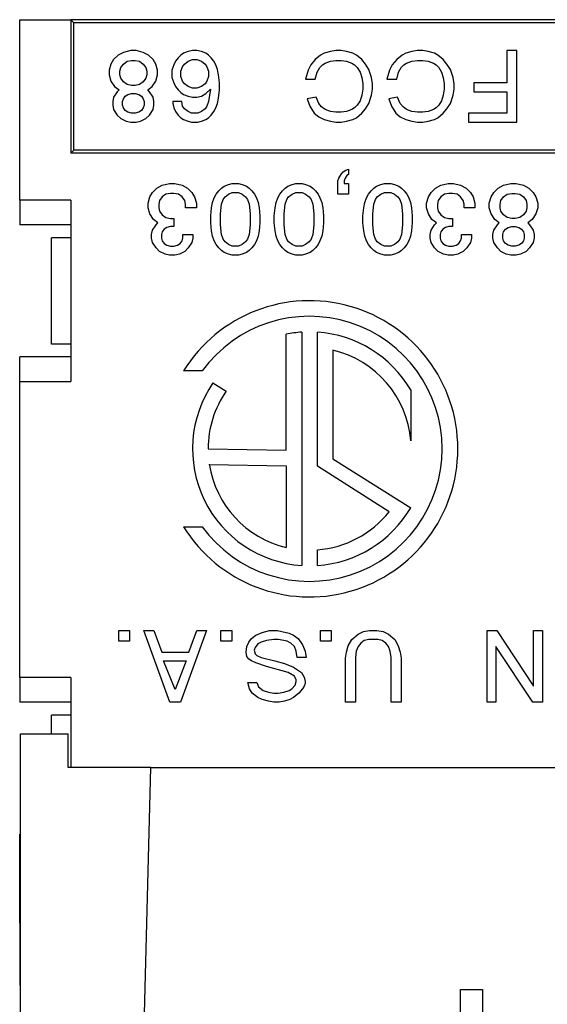
# Model space of a CAD drawing. Units: inches. Extents: x -27.7 to 26.7, y -5 to 9.8.
# Drawn here: x -20 to -19.7, y 5.4 to 6 of the extents above; entities that cross this region are included whole.
import ezdxf

# ---------------------------------------------------------------- set-up
doc = ezdxf.new("R2010")
doc.units = ezdxf.units.IN
doc.header["$MEASUREMENT"] = 0

# ---------------------------------------------------------------- blocks, each defined once
blk = doc.blocks.new('57473_carrier__19', base_point=(-19.87108, 5.98186))
at = {"color": 7, "linetype": 'Continuous'}
for p, q in [((-19.86458, 5.98186), (-19.87108, 5.98186)), ((-19.52458, 5.98186), (-19.86458, 5.98186)), ((-19.51808, 5.98186), (-19.52458, 5.98186))]:
    blk.add_line(p, q, dxfattribs=at)
blk = doc.blocks.new('59070_5ebody__20', base_point=(-20.01208, 4.80286))
at = {"color": 7, "linetype": 'Continuous'}
for p, q in [((-20.01208, 5.53286), (-19.98208, 5.53286)), ((-20.01208, 5.30286), (-20.01208, 5.53286)), ((-19.98208, 5.51186), (-19.98208, 5.53286)), ((-19.93023, 5.51186), (-19.98208, 5.51186)), ((-19.9357, 5.30286), (-19.93023, 5.51186)), ((-19.93023, 5.51186), (-19.45894, 5.51186)), ((-19.73583, 5.37212), (-19.72208, 5.37212)), ((-19.73583, 5.33215), (-19.73583, 5.37212)), ((-19.72208, 5.37212), (-19.72208, 5.30286))]:
    blk.add_line(p, q, dxfattribs=at)
blk = doc.blocks.new('57355_support__21', base_point=(-20.01258, 5.3747))
at = {"color": 7, "linetype": 'Continuous'}
for p, q in [((-20.01258, 5.86832), (-20.01258, 5.98186)), ((-20.01258, 5.98186), (-19.98058, 5.98186)), ((-19.87108, 5.98186), (-19.98058, 5.98186)), ((-19.98058, 5.98186), (-19.98058, 5.89802)), ((-19.98058, 5.98186), (-19.97866, 5.97994)), ((-19.4105, 5.97994), (-19.97866, 5.97994)), ((-19.97866, 5.89994), (-19.97866, 5.97994)), ((-19.86458, 5.98186), (-19.87108, 5.98186)), ((-19.52458, 5.98186), (-19.86458, 5.98186)), ((-19.9474, 5.96132), (-19.95078, 5.95963)), ((-19.9429, 5.96244), (-19.9474, 5.96132)), ((-19.93953, 5.96244), (-19.9429, 5.96244)), ((-19.93503, 5.96132), (-19.93953, 5.96244)), ((-19.93165, 5.95963), (-19.93503, 5.96132)), ((-19.90971, 5.96076), (-19.9114, 5.95963)), ((-19.9069, 5.96188), (-19.90971, 5.96076)), ((-19.90409, 5.96244), (-19.9069, 5.96188)), ((-19.90128, 5.96244), (-19.90409, 5.96244)), ((-19.89846, 5.96188), (-19.90128, 5.96244)), ((-19.89565, 5.96076), (-19.89846, 5.96188)), ((-19.89396, 5.95963), (-19.89565, 5.96076)), ((-19.8214, 5.96076), (-19.82365, 5.95963)), ((-19.81746, 5.96188), (-19.8214, 5.96076)), ((-19.81409, 5.96244), (-19.81746, 5.96188)), ((-19.81071, 5.96244), (-19.81409, 5.96244)), ((-19.80734, 5.96188), (-19.81071, 5.96244)), ((-19.8034, 5.96076), (-19.80734, 5.96188)), ((-19.80115, 5.95963), (-19.8034, 5.96076)), ((-19.77021, 5.96076), (-19.77246, 5.95963)), ((-19.76628, 5.96188), (-19.77021, 5.96076)), ((-19.7629, 5.96244), (-19.76628, 5.96188)), ((-19.75953, 5.96244), (-19.7629, 5.96244)), ((-19.75615, 5.96188), (-19.75953, 5.96244)), ((-19.75221, 5.96076), (-19.75615, 5.96188)), ((-19.74996, 5.95963), (-19.75221, 5.96076)), ((-19.70046, 5.96244), (-19.70665, 5.96244)), ((-19.70665, 5.96244), (-19.70665, 5.94219)), ((-19.70046, 5.91744), (-19.70046, 5.96244)), ((-19.95359, 5.95682), (-19.95528, 5.95401)), ((-19.95078, 5.95963), (-19.95359, 5.95682)), ((-19.9474, 5.95401), (-19.94515, 5.95569)), ((-19.94515, 5.95569), (-19.94234, 5.95626)), ((-19.94234, 5.95626), (-19.94009, 5.95626)), ((-19.94009, 5.95626), (-19.93728, 5.95569)), ((-19.93728, 5.95569), (-19.93503, 5.95401)), ((-19.92884, 5.95682), (-19.93165, 5.95963)), ((-19.92715, 5.95401), (-19.92884, 5.95682)), ((-19.91478, 5.95569), (-19.9159, 5.95344)), ((-19.91309, 5.95794), (-19.91478, 5.95569)), ((-19.9114, 5.95963), (-19.91309, 5.95794)), ((-19.90915, 5.95401), (-19.9069, 5.95569)), ((-19.9069, 5.95569), (-19.90409, 5.95682)), ((-19.90409, 5.95682), (-19.90128, 5.95682)), ((-19.90128, 5.95682), (-19.89846, 5.95569)), ((-19.89846, 5.95569), (-19.89621, 5.95401)), ((-19.89228, 5.95794), (-19.89396, 5.95963)), ((-19.89059, 5.95569), (-19.89228, 5.95794)), ((-19.88946, 5.95344), (-19.89059, 5.95569)), ((-19.82703, 5.95682), (-19.82984, 5.95344)), ((-19.82365, 5.95963), (-19.82703, 5.95682)), ((-19.82253, 5.95344), (-19.82084, 5.95457)), ((-19.82084, 5.95457), (-19.81746, 5.95569)), ((-19.81746, 5.95569), (-19.81409, 5.95626)), ((-19.81409, 5.95626), (-19.81071, 5.95626)), ((-19.81071, 5.95626), (-19.80734, 5.95569)), ((-19.80734, 5.95569), (-19.80396, 5.95457)), ((-19.80396, 5.95457), (-19.80228, 5.95344)), ((-19.79778, 5.95682), (-19.80115, 5.95963)), ((-19.79553, 5.95401), (-19.79778, 5.95682)), ((-19.77584, 5.95682), (-19.77865, 5.95344)), ((-19.77246, 5.95963), (-19.77584, 5.95682)), ((-19.77134, 5.95344), (-19.76965, 5.95457)), ((-19.76965, 5.95457), (-19.76628, 5.95569)), ((-19.76628, 5.95569), (-19.7629, 5.95626)), ((-19.7629, 5.95626), (-19.75953, 5.95626)), ((-19.75953, 5.95626), (-19.75615, 5.95569)), ((-19.75615, 5.95569), (-19.75278, 5.95457)), ((-19.75278, 5.95457), (-19.75109, 5.95344)), ((-19.74659, 5.95682), (-19.74996, 5.95963)), ((-19.74434, 5.95401), (-19.74659, 5.95682)), ((-19.95528, 5.95401), (-19.9564, 5.95007)), ((-19.9564, 5.95007), (-19.9564, 5.94726)), ((-19.94965, 5.94951), (-19.94909, 5.95176)), ((-19.94965, 5.94726), (-19.94965, 5.94951)), ((-19.94909, 5.95176), (-19.9474, 5.95401)), ((-19.93503, 5.95401), (-19.93334, 5.95176)), ((-19.93334, 5.95176), (-19.93278, 5.94951)), ((-19.93278, 5.94951), (-19.93278, 5.94726)), ((-19.92603, 5.95007), (-19.92715, 5.95401)), ((-19.92603, 5.94726), (-19.92603, 5.95007)), ((-19.9159, 5.95344), (-19.91703, 5.95007)), ((-19.91703, 5.95007), (-19.91703, 5.94557)), ((-19.9114, 5.94951), (-19.91028, 5.95232)), ((-19.9114, 5.94613), (-19.9114, 5.94951)), ((-19.91028, 5.95232), (-19.90915, 5.95401)), ((-19.89621, 5.95401), (-19.89509, 5.95232)), ((-19.89509, 5.95232), (-19.89396, 5.94951)), ((-19.89396, 5.94951), (-19.89396, 5.94613)), ((-19.88834, 5.95063), (-19.88946, 5.95344)), ((-19.88778, 5.94726), (-19.88834, 5.95063)), ((-19.83153, 5.95007), (-19.83321, 5.94444)), ((-19.82984, 5.95344), (-19.83153, 5.95007)), ((-19.82703, 5.94444), (-19.8259, 5.94894)), ((-19.8259, 5.94894), (-19.82421, 5.95176)), ((-19.82421, 5.95176), (-19.82253, 5.95344)), ((-19.80228, 5.95344), (-19.80059, 5.95176)), ((-19.80059, 5.95176), (-19.7989, 5.94894)), ((-19.7989, 5.94894), (-19.79778, 5.94557)), ((-19.79328, 5.95063), (-19.79553, 5.95401)), ((-19.79159, 5.94557), (-19.79328, 5.95063)), ((-19.78034, 5.95007), (-19.78203, 5.94444)), ((-19.77865, 5.95344), (-19.78034, 5.95007)), ((-19.77584, 5.94444), (-19.77471, 5.94894)), ((-19.77471, 5.94894), (-19.77303, 5.95176)), ((-19.77303, 5.95176), (-19.77134, 5.95344)), ((-19.75109, 5.95344), (-19.7494, 5.95176)), ((-19.7494, 5.95176), (-19.74771, 5.94894)), ((-19.74771, 5.94894), (-19.74659, 5.94557)), ((-19.74209, 5.95063), (-19.74434, 5.95401)), ((-19.7404, 5.94557), (-19.74209, 5.95063)), ((-19.9564, 5.94726), (-19.95528, 5.94332)), ((-19.95528, 5.94332), (-19.95303, 5.93994)), ((-19.94909, 5.94501), (-19.94965, 5.94726)), ((-19.9474, 5.94276), (-19.94909, 5.94501)), ((-19.94515, 5.94107), (-19.9474, 5.94276)), ((-19.93503, 5.94276), (-19.93728, 5.94107)), ((-19.93334, 5.94501), (-19.93503, 5.94276)), ((-19.93278, 5.94726), (-19.93334, 5.94501)), ((-19.9294, 5.93994), (-19.92715, 5.94332)), ((-19.92715, 5.94332), (-19.92603, 5.94726)), ((-19.91703, 5.94557), (-19.9159, 5.94219)), ((-19.9159, 5.94219), (-19.91478, 5.93994)), ((-19.91028, 5.94332), (-19.9114, 5.94613)), ((-19.90915, 5.94163), (-19.91028, 5.94332)), ((-19.89509, 5.94332), (-19.89621, 5.94163)), ((-19.89396, 5.94613), (-19.89509, 5.94332)), ((-19.88721, 5.94219), (-19.88778, 5.94726)), ((-19.88721, 5.93769), (-19.88721, 5.94219)), ((-19.83321, 5.94444), (-19.82703, 5.94444)), ((-19.79778, 5.94557), (-19.79721, 5.94163)), ((-19.79103, 5.94163), (-19.79159, 5.94557)), ((-19.78203, 5.94444), (-19.77584, 5.94444)), ((-19.74659, 5.94557), (-19.74603, 5.94163)), ((-19.73984, 5.94163), (-19.7404, 5.94557)), ((-19.72746, 5.94219), (-19.72746, 5.93657)), ((-19.70665, 5.94219), (-19.72746, 5.94219)), ((-19.95134, 5.93657), (-19.95359, 5.93319)), ((-19.95303, 5.93994), (-19.95021, 5.93769)), ((-19.95021, 5.93769), (-19.95134, 5.93657)), ((-19.94234, 5.94051), (-19.94515, 5.94107)), ((-19.94009, 5.94051), (-19.94234, 5.94051)), ((-19.93728, 5.94107), (-19.94009, 5.94051)), ((-19.93221, 5.93769), (-19.9294, 5.93994)), ((-19.93109, 5.93657), (-19.93221, 5.93769)), ((-19.92884, 5.93319), (-19.93109, 5.93657)), ((-19.91478, 5.93994), (-19.91309, 5.93769)), ((-19.91309, 5.93769), (-19.9114, 5.93601)), ((-19.9114, 5.93601), (-19.90971, 5.93488)), ((-19.9069, 5.93994), (-19.90915, 5.94163)), ((-19.90409, 5.93882), (-19.9069, 5.93994)), ((-19.90128, 5.93882), (-19.90409, 5.93882)), ((-19.89846, 5.93994), (-19.90128, 5.93882)), ((-19.89621, 5.94163), (-19.89846, 5.93994)), ((-19.89565, 5.93544), (-19.89284, 5.93826)), ((-19.89284, 5.93826), (-19.89396, 5.93038)), ((-19.88778, 5.93263), (-19.88721, 5.93769)), ((-19.79721, 5.93826), (-19.79778, 5.93432)), ((-19.79721, 5.94163), (-19.79721, 5.93826)), ((-19.79159, 5.93432), (-19.79103, 5.93826)), ((-19.79103, 5.93826), (-19.79103, 5.94163)), ((-19.74603, 5.93826), (-19.74659, 5.93432)), ((-19.74603, 5.94163), (-19.74603, 5.93826)), ((-19.7404, 5.93432), (-19.73984, 5.93826)), ((-19.73984, 5.93826), (-19.73984, 5.94163)), ((-19.72746, 5.93657), (-19.70665, 5.93657)), ((-19.70665, 5.93657), (-19.70665, 5.92307)), ((-19.95359, 5.93319), (-19.95415, 5.93038)), ((-19.95415, 5.93038), (-19.95415, 5.92813)), ((-19.94796, 5.93038), (-19.9474, 5.93207)), ((-19.94796, 5.92813), (-19.94796, 5.93038)), ((-19.9474, 5.93207), (-19.94628, 5.93376)), ((-19.94628, 5.93376), (-19.94459, 5.93488)), ((-19.94459, 5.93488), (-19.94234, 5.93544)), ((-19.94234, 5.93544), (-19.94009, 5.93544)), ((-19.94009, 5.93544), (-19.93784, 5.93488)), ((-19.93784, 5.93488), (-19.93615, 5.93376)), ((-19.93615, 5.93376), (-19.93503, 5.93207)), ((-19.93503, 5.93207), (-19.93446, 5.93038)), ((-19.93446, 5.93038), (-19.93446, 5.92813)), ((-19.92828, 5.93038), (-19.92884, 5.93319)), ((-19.92828, 5.92813), (-19.92828, 5.93038)), ((-19.91646, 5.93038), (-19.91646, 5.92926)), ((-19.91084, 5.93038), (-19.91646, 5.93038)), ((-19.91028, 5.92757), (-19.91084, 5.93038)), ((-19.90971, 5.93488), (-19.9069, 5.93376)), ((-19.9069, 5.93376), (-19.90409, 5.93319)), ((-19.90409, 5.93319), (-19.90128, 5.93319)), ((-19.90128, 5.93319), (-19.89846, 5.93376)), ((-19.89846, 5.93376), (-19.89565, 5.93544)), ((-19.89396, 5.93038), (-19.89509, 5.92757)), ((-19.88834, 5.92926), (-19.88778, 5.93263)), ((-19.82646, 5.93319), (-19.83209, 5.93207)), ((-19.83209, 5.93207), (-19.8304, 5.92757)), ((-19.82478, 5.92926), (-19.82646, 5.93319)), ((-19.7989, 5.93094), (-19.80059, 5.92813)), ((-19.79778, 5.93432), (-19.7989, 5.93094)), ((-19.79328, 5.92926), (-19.79159, 5.93432)), ((-19.77528, 5.93319), (-19.7809, 5.93207)), ((-19.7809, 5.93207), (-19.77921, 5.92757)), ((-19.77359, 5.92926), (-19.77528, 5.93319)), ((-19.74771, 5.93094), (-19.7494, 5.92813)), ((-19.74659, 5.93432), (-19.74771, 5.93094)), ((-19.74209, 5.92926), (-19.7404, 5.93432)), ((-19.95415, 5.92813), (-19.95359, 5.92532)), ((-19.95359, 5.92532), (-19.95134, 5.92194)), ((-19.9474, 5.92644), (-19.94796, 5.92813)), ((-19.94628, 5.92476), (-19.9474, 5.92644)), ((-19.94459, 5.92363), (-19.94628, 5.92476)), ((-19.94234, 5.92307), (-19.94459, 5.92363)), ((-19.93784, 5.92363), (-19.94009, 5.92307)), ((-19.93615, 5.92476), (-19.93784, 5.92363)), ((-19.93503, 5.92644), (-19.93615, 5.92476)), ((-19.93446, 5.92813), (-19.93503, 5.92644)), ((-19.93109, 5.92194), (-19.92884, 5.92532)), ((-19.92884, 5.92532), (-19.92828, 5.92813)), ((-19.91646, 5.92926), (-19.9159, 5.92644)), ((-19.9159, 5.92644), (-19.91478, 5.92419)), ((-19.91478, 5.92419), (-19.91309, 5.92194)), ((-19.90915, 5.92588), (-19.91028, 5.92757)), ((-19.9069, 5.92419), (-19.90915, 5.92588)), ((-19.90465, 5.92307), (-19.9069, 5.92419)), ((-19.89846, 5.92419), (-19.90071, 5.92307)), ((-19.89621, 5.92588), (-19.89846, 5.92419)), ((-19.89509, 5.92757), (-19.89621, 5.92588)), ((-19.89228, 5.92194), (-19.89059, 5.92419)), ((-19.89059, 5.92419), (-19.88946, 5.92644)), ((-19.88946, 5.92644), (-19.88834, 5.92926)), ((-19.8304, 5.92757), (-19.82759, 5.92307)), ((-19.82309, 5.92701), (-19.82478, 5.92926)), ((-19.82084, 5.92532), (-19.82309, 5.92701)), ((-19.81746, 5.92419), (-19.82084, 5.92532)), ((-19.81409, 5.92363), (-19.81746, 5.92419)), ((-19.81071, 5.92363), (-19.81409, 5.92363)), ((-19.80734, 5.92419), (-19.81071, 5.92363)), ((-19.80396, 5.92532), (-19.80734, 5.92419)), ((-19.80228, 5.92644), (-19.80396, 5.92532)), ((-19.80059, 5.92813), (-19.80228, 5.92644)), ((-19.79778, 5.92307), (-19.79553, 5.92588)), ((-19.79553, 5.92588), (-19.79328, 5.92926)), ((-19.77921, 5.92757), (-19.7764, 5.92307)), ((-19.7719, 5.92701), (-19.77359, 5.92926)), ((-19.76965, 5.92532), (-19.7719, 5.92701)), ((-19.76628, 5.92419), (-19.76965, 5.92532)), ((-19.7629, 5.92363), (-19.76628, 5.92419)), ((-19.75953, 5.92363), (-19.7629, 5.92363)), ((-19.75615, 5.92419), (-19.75953, 5.92363)), ((-19.75278, 5.92532), (-19.75615, 5.92419)), ((-19.75109, 5.92644), (-19.75278, 5.92532)), ((-19.7494, 5.92813), (-19.75109, 5.92644)), ((-19.74659, 5.92307), (-19.74434, 5.92588)), ((-19.74434, 5.92588), (-19.74209, 5.92926)), ((-19.95134, 5.92194), (-19.94909, 5.91969)), ((-19.94909, 5.91969), (-19.94571, 5.91801)), ((-19.94571, 5.91801), (-19.9429, 5.91744)), ((-19.9429, 5.91744), (-19.93953, 5.91744)), ((-19.94009, 5.92307), (-19.94234, 5.92307)), ((-19.93953, 5.91744), (-19.93671, 5.91801)), ((-19.93671, 5.91801), (-19.93334, 5.91969)), ((-19.93334, 5.91969), (-19.93109, 5.92194)), ((-19.91309, 5.92194), (-19.9114, 5.92026)), ((-19.9114, 5.92026), (-19.90971, 5.91913)), ((-19.90971, 5.91913), (-19.9069, 5.91801)), ((-19.9069, 5.91801), (-19.90465, 5.91744)), ((-19.90071, 5.92307), (-19.90465, 5.92307)), ((-19.90465, 5.91744), (-19.90071, 5.91744)), ((-19.90071, 5.91744), (-19.89846, 5.91801)), ((-19.89846, 5.91801), (-19.89565, 5.91913)), ((-19.89565, 5.91913), (-19.89396, 5.92026)), ((-19.89396, 5.92026), (-19.89228, 5.92194)), ((-19.82759, 5.92307), (-19.82478, 5.92082)), ((-19.82478, 5.92082), (-19.8214, 5.91913)), ((-19.8214, 5.91913), (-19.81746, 5.91801)), ((-19.81746, 5.91801), (-19.81409, 5.91744)), ((-19.81409, 5.91744), (-19.81071, 5.91744)), ((-19.81071, 5.91744), (-19.80734, 5.91801)), ((-19.80734, 5.91801), (-19.8034, 5.91913)), ((-19.8034, 5.91913), (-19.80115, 5.92026)), ((-19.80115, 5.92026), (-19.79778, 5.92307)), ((-19.7764, 5.92307), (-19.77359, 5.92082)), ((-19.77359, 5.92082), (-19.77021, 5.91913)), ((-19.77021, 5.91913), (-19.76628, 5.91801)), ((-19.76628, 5.91801), (-19.7629, 5.91744)), ((-19.7629, 5.91744), (-19.75953, 5.91744)), ((-19.75953, 5.91744), (-19.75615, 5.91801)), ((-19.75615, 5.91801), (-19.75221, 5.91913)), ((-19.75221, 5.91913), (-19.74996, 5.92026)), ((-19.74996, 5.92026), (-19.74659, 5.92307)), ((-19.73084, 5.92307), (-19.73084, 5.91744)), ((-19.70665, 5.92307), (-19.73084, 5.92307)), ((-19.73084, 5.91744), (-19.70046, 5.91744)), ((-19.98058, 5.89802), (-19.97866, 5.89994)), ((-19.4105, 5.89994), (-19.97866, 5.89994)), ((-19.40858, 5.89802), (-19.98058, 5.89802)), ((-19.8094, 5.88618), (-19.80772, 5.8873)), ((-19.80772, 5.8873), (-19.80603, 5.88786)), ((-19.80603, 5.88786), (-19.80603, 5.88449)), ((-19.81278, 5.88055), (-19.81222, 5.88224)), ((-19.81278, 5.87211), (-19.81278, 5.88055)), ((-19.81222, 5.88224), (-19.81165, 5.88336)), ((-19.81165, 5.88336), (-19.81053, 5.88505)), ((-19.81053, 5.88505), (-19.8094, 5.88618)), ((-19.80828, 5.88224), (-19.80884, 5.88055)), ((-19.80884, 5.88055), (-19.80884, 5.87886)), ((-19.80715, 5.88393), (-19.80828, 5.88224)), ((-19.80603, 5.88449), (-19.80715, 5.88393)), ((-19.92922, 5.87324), (-19.9264, 5.87605)), ((-19.9264, 5.87605), (-19.92303, 5.87774)), ((-19.92303, 5.87774), (-19.91853, 5.87886)), ((-19.91853, 5.87886), (-19.91515, 5.87886)), ((-19.91515, 5.87886), (-19.91065, 5.87774)), ((-19.91065, 5.87774), (-19.90728, 5.87605)), ((-19.90728, 5.87605), (-19.90447, 5.87324)), ((-19.88928, 5.87211), (-19.88759, 5.87436)), ((-19.88759, 5.87436), (-19.8859, 5.87605)), ((-19.8859, 5.87605), (-19.88422, 5.87718)), ((-19.88422, 5.87718), (-19.8814, 5.8783)), ((-19.8814, 5.8783), (-19.87915, 5.87886)), ((-19.87915, 5.87886), (-19.87522, 5.87886)), ((-19.87522, 5.87886), (-19.87297, 5.8783)), ((-19.87297, 5.8783), (-19.87015, 5.87718)), ((-19.87015, 5.87718), (-19.86847, 5.87605)), ((-19.86847, 5.87605), (-19.86678, 5.87436)), ((-19.86678, 5.87436), (-19.86509, 5.87211)), ((-19.84934, 5.87211), (-19.84765, 5.87436)), ((-19.84765, 5.87436), (-19.84597, 5.87605)), ((-19.84597, 5.87605), (-19.84428, 5.87718)), ((-19.84428, 5.87718), (-19.84147, 5.8783)), ((-19.84147, 5.8783), (-19.83922, 5.87886)), ((-19.83922, 5.87886), (-19.83528, 5.87886)), ((-19.83528, 5.87886), (-19.83303, 5.8783)), ((-19.83303, 5.8783), (-19.83022, 5.87718)), ((-19.83022, 5.87718), (-19.82853, 5.87605)), ((-19.82853, 5.87605), (-19.82684, 5.87436)), ((-19.82684, 5.87436), (-19.82515, 5.87211)), ((-19.80884, 5.87886), (-19.80603, 5.87886)), ((-19.80603, 5.87886), (-19.80603, 5.87211)), ((-19.79365, 5.87211), (-19.79197, 5.87436)), ((-19.79197, 5.87436), (-19.79028, 5.87605)), ((-19.79028, 5.87605), (-19.78859, 5.87718)), ((-19.78859, 5.87718), (-19.78578, 5.8783)), ((-19.78578, 5.8783), (-19.78353, 5.87886)), ((-19.78353, 5.87886), (-19.77959, 5.87886)), ((-19.77959, 5.87886), (-19.77734, 5.8783)), ((-19.77734, 5.8783), (-19.77453, 5.87718)), ((-19.77453, 5.87718), (-19.77284, 5.87605)), ((-19.77284, 5.87605), (-19.77115, 5.87436)), ((-19.77115, 5.87436), (-19.76947, 5.87211)), ((-19.75428, 5.87324), (-19.75147, 5.87605)), ((-19.75147, 5.87605), (-19.74809, 5.87774)), ((-19.74809, 5.87774), (-19.74359, 5.87886)), ((-19.74359, 5.87886), (-19.74022, 5.87886)), ((-19.74022, 5.87886), (-19.73572, 5.87774)), ((-19.73572, 5.87774), (-19.73234, 5.87605)), ((-19.73234, 5.87605), (-19.72953, 5.87324)), ((-19.7149, 5.87324), (-19.71209, 5.87605)), ((-19.71209, 5.87605), (-19.70872, 5.87774)), ((-19.70872, 5.87774), (-19.70422, 5.87886)), ((-19.70422, 5.87886), (-19.70084, 5.87886)), ((-19.70084, 5.87886), (-19.69634, 5.87774)), ((-19.69634, 5.87774), (-19.69297, 5.87605)), ((-19.69297, 5.87605), (-19.69015, 5.87324)), ((-20.01258, 5.86832), (-20.01258, 5.85286)), ((-19.98058, 5.86832), (-20.01258, 5.86832)), ((-19.98058, 5.86832), (-19.98058, 5.85286)), ((-19.93203, 5.86649), (-19.9309, 5.87043)), ((-19.9309, 5.87043), (-19.92922, 5.87324)), ((-19.92472, 5.86818), (-19.92528, 5.86593)), ((-19.92303, 5.87043), (-19.92472, 5.86818)), ((-19.92078, 5.87211), (-19.92303, 5.87043)), ((-19.91797, 5.87268), (-19.92078, 5.87211)), ((-19.91572, 5.87268), (-19.91797, 5.87268)), ((-19.9129, 5.87211), (-19.91572, 5.87268)), ((-19.91065, 5.87043), (-19.9129, 5.87211)), ((-19.90897, 5.86818), (-19.91065, 5.87043)), ((-19.9084, 5.86593), (-19.90897, 5.86818)), ((-19.90447, 5.87324), (-19.90278, 5.87043)), ((-19.90278, 5.87043), (-19.90165, 5.86649)), ((-19.89153, 5.86705), (-19.8904, 5.86986)), ((-19.8904, 5.86986), (-19.88928, 5.87211)), ((-19.8859, 5.86593), (-19.88478, 5.86874)), ((-19.88478, 5.86874), (-19.88365, 5.87043)), ((-19.88365, 5.87043), (-19.8814, 5.87211)), ((-19.8814, 5.87211), (-19.87915, 5.87324)), ((-19.87915, 5.87324), (-19.87522, 5.87324)), ((-19.87522, 5.87324), (-19.87297, 5.87211)), ((-19.87297, 5.87211), (-19.87072, 5.87043)), ((-19.87072, 5.87043), (-19.86959, 5.86874)), ((-19.86959, 5.86874), (-19.86847, 5.86593)), ((-19.86509, 5.87211), (-19.86397, 5.86986)), ((-19.86397, 5.86986), (-19.86284, 5.86705)), ((-19.85159, 5.86705), (-19.85047, 5.86986)), ((-19.85047, 5.86986), (-19.84934, 5.87211)), ((-19.84597, 5.86593), (-19.84484, 5.86874)), ((-19.84484, 5.86874), (-19.84372, 5.87043)), ((-19.84372, 5.87043), (-19.84147, 5.87211)), ((-19.84147, 5.87211), (-19.83922, 5.87324)), ((-19.83922, 5.87324), (-19.83528, 5.87324)), ((-19.83528, 5.87324), (-19.83303, 5.87211)), ((-19.83303, 5.87211), (-19.83078, 5.87043)), ((-19.83078, 5.87043), (-19.82965, 5.86874)), ((-19.82965, 5.86874), (-19.82853, 5.86593)), ((-19.82515, 5.87211), (-19.82403, 5.86986)), ((-19.82403, 5.86986), (-19.8229, 5.86705)), ((-19.80603, 5.87211), (-19.81278, 5.87211)), ((-19.7959, 5.86705), (-19.79478, 5.86986)), ((-19.79478, 5.86986), (-19.79365, 5.87211)), ((-19.79028, 5.86593), (-19.78915, 5.86874)), ((-19.78915, 5.86874), (-19.78803, 5.87043)), ((-19.78803, 5.87043), (-19.78578, 5.87211)), ((-19.78578, 5.87211), (-19.78353, 5.87324)), ((-19.78353, 5.87324), (-19.77959, 5.87324)), ((-19.77959, 5.87324), (-19.77734, 5.87211)), ((-19.77734, 5.87211), (-19.77509, 5.87043)), ((-19.77509, 5.87043), (-19.77397, 5.86874)), ((-19.77397, 5.86874), (-19.77284, 5.86593)), ((-19.76947, 5.87211), (-19.76834, 5.86986)), ((-19.76834, 5.86986), (-19.76722, 5.86705)), ((-19.75709, 5.86649), (-19.75597, 5.87043)), ((-19.75597, 5.87043), (-19.75428, 5.87324)), ((-19.74978, 5.86818), (-19.75034, 5.86593)), ((-19.74809, 5.87043), (-19.74978, 5.86818)), ((-19.74584, 5.87211), (-19.74809, 5.87043)), ((-19.74303, 5.87268), (-19.74584, 5.87211)), ((-19.74078, 5.87268), (-19.74303, 5.87268)), ((-19.73797, 5.87211), (-19.74078, 5.87268)), ((-19.73572, 5.87043), (-19.73797, 5.87211)), ((-19.73403, 5.86818), (-19.73572, 5.87043)), ((-19.73347, 5.86593), (-19.73403, 5.86818)), ((-19.72953, 5.87324), (-19.72784, 5.87043)), ((-19.72784, 5.87043), (-19.72672, 5.86649)), ((-19.71772, 5.86649), (-19.71659, 5.87043)), ((-19.71659, 5.87043), (-19.7149, 5.87324)), ((-19.71097, 5.86593), (-19.7104, 5.86818)), ((-19.7104, 5.86818), (-19.70872, 5.87043)), ((-19.70872, 5.87043), (-19.70647, 5.87211)), ((-19.70647, 5.87211), (-19.70365, 5.87268)), ((-19.70365, 5.87268), (-19.7014, 5.87268)), ((-19.7014, 5.87268), (-19.69859, 5.87211)), ((-19.69859, 5.87211), (-19.69634, 5.87043)), ((-19.69634, 5.87043), (-19.69465, 5.86818)), ((-19.69465, 5.86818), (-19.69409, 5.86593)), ((-19.69015, 5.87324), (-19.68847, 5.87043)), ((-19.68847, 5.87043), (-19.68734, 5.86649)), ((-19.93203, 5.86368), (-19.93203, 5.86649)), ((-19.9309, 5.85974), (-19.93203, 5.86368)), ((-19.92528, 5.86593), (-19.92528, 5.86368)), ((-19.92528, 5.86368), (-19.92472, 5.86143)), ((-19.9084, 5.86368), (-19.9084, 5.86593)), ((-19.90165, 5.86368), (-19.9084, 5.86368)), ((-19.90165, 5.86649), (-19.90165, 5.86368)), ((-19.89265, 5.85861), (-19.89209, 5.86368)), ((-19.89209, 5.86368), (-19.89153, 5.86705)), ((-19.88647, 5.85974), (-19.8859, 5.86593)), ((-19.86847, 5.86593), (-19.8679, 5.85974)), ((-19.86284, 5.86705), (-19.86228, 5.86368)), ((-19.86228, 5.86368), (-19.86172, 5.85861)), ((-19.85272, 5.85861), (-19.85215, 5.86368)), ((-19.85215, 5.86368), (-19.85159, 5.86705)), ((-19.84653, 5.85974), (-19.84597, 5.86593)), ((-19.82853, 5.86593), (-19.82797, 5.85974)), ((-19.8229, 5.86705), (-19.82234, 5.86368)), ((-19.82234, 5.86368), (-19.82178, 5.85861)), ((-19.79703, 5.85861), (-19.79647, 5.86368)), ((-19.79647, 5.86368), (-19.7959, 5.86705)), ((-19.79084, 5.85974), (-19.79028, 5.86593)), ((-19.77284, 5.86593), (-19.77228, 5.85974)), ((-19.76722, 5.86705), (-19.76665, 5.86368)), ((-19.76665, 5.86368), (-19.76609, 5.85861)), ((-19.75709, 5.86368), (-19.75709, 5.86649)), ((-19.75597, 5.85974), (-19.75709, 5.86368)), ((-19.75034, 5.86593), (-19.75034, 5.86368)), ((-19.75034, 5.86368), (-19.74978, 5.86143)), ((-19.73347, 5.86368), (-19.73347, 5.86593)), ((-19.72672, 5.86368), (-19.73347, 5.86368)), ((-19.72672, 5.86649), (-19.72672, 5.86368)), ((-19.71772, 5.86368), (-19.71772, 5.86649)), ((-19.71659, 5.85974), (-19.71772, 5.86368)), ((-19.71097, 5.86368), (-19.71097, 5.86593)), ((-19.7104, 5.86143), (-19.71097, 5.86368)), ((-19.69409, 5.86368), (-19.69465, 5.86143)), ((-19.69409, 5.86593), (-19.69409, 5.86368)), ((-19.68734, 5.86368), (-19.68847, 5.85974)), ((-19.68734, 5.86649), (-19.68734, 5.86368)), ((-19.92865, 5.85636), (-19.9309, 5.85974)), ((-19.92584, 5.85411), (-19.92865, 5.85636)), ((-19.92472, 5.86143), (-19.92303, 5.85918)), ((-19.92303, 5.85918), (-19.92078, 5.85749)), ((-19.92078, 5.85749), (-19.91797, 5.85693)), ((-19.91797, 5.85693), (-19.91572, 5.85693)), ((-19.91572, 5.85693), (-19.91572, 5.85186)), ((-19.89265, 5.85411), (-19.89265, 5.85861)), ((-19.88647, 5.85299), (-19.88647, 5.85974)), ((-19.8679, 5.85974), (-19.8679, 5.85299)), ((-19.86172, 5.85861), (-19.86172, 5.85411)), ((-19.85272, 5.85411), (-19.85272, 5.85861)), ((-19.84653, 5.85299), (-19.84653, 5.85974)), ((-19.82797, 5.85974), (-19.82797, 5.85299)), ((-19.82178, 5.85861), (-19.82178, 5.85411)), ((-19.79703, 5.85411), (-19.79703, 5.85861)), ((-19.79084, 5.85299), (-19.79084, 5.85974)), ((-19.77228, 5.85974), (-19.77228, 5.85299)), ((-19.76609, 5.85861), (-19.76609, 5.85411)), ((-19.75372, 5.85636), (-19.75597, 5.85974)), ((-19.7509, 5.85411), (-19.75372, 5.85636)), ((-19.74978, 5.86143), (-19.74809, 5.85918)), ((-19.74809, 5.85918), (-19.74584, 5.85749)), ((-19.74584, 5.85749), (-19.74303, 5.85693)), ((-19.74303, 5.85693), (-19.74078, 5.85693)), ((-19.74078, 5.85693), (-19.74078, 5.85186)), ((-19.71434, 5.85636), (-19.71659, 5.85974)), ((-19.71153, 5.85411), (-19.71434, 5.85636)), ((-19.70872, 5.85918), (-19.7104, 5.86143)), ((-19.70647, 5.85749), (-19.70872, 5.85918)), ((-19.70365, 5.85693), (-19.70647, 5.85749)), ((-19.7014, 5.85693), (-19.70365, 5.85693)), ((-19.69859, 5.85749), (-19.7014, 5.85693)), ((-19.69634, 5.85918), (-19.69859, 5.85749)), ((-19.69465, 5.86143), (-19.69634, 5.85918)), ((-19.69072, 5.85636), (-19.69353, 5.85411)), ((-19.68847, 5.85974), (-19.69072, 5.85636)), ((-19.98058, 5.85286), (-20.01258, 5.85286)), ((-19.98058, 5.85286), (-19.98058, 5.84474)), ((-19.92978, 5.8468), (-19.92922, 5.84961)), ((-19.92922, 5.84961), (-19.92697, 5.85299)), ((-19.92697, 5.85299), (-19.92584, 5.85411)), ((-19.9219, 5.85018), (-19.92303, 5.84849)), ((-19.92022, 5.8513), (-19.9219, 5.85018)), ((-19.91797, 5.85186), (-19.92022, 5.8513)), ((-19.91572, 5.85186), (-19.91797, 5.85186)), ((-19.89209, 5.84905), (-19.89265, 5.85411)), ((-19.8859, 5.8468), (-19.88647, 5.85299)), ((-19.8679, 5.85299), (-19.86847, 5.8468)), ((-19.86172, 5.85411), (-19.86228, 5.84905)), ((-19.85215, 5.84905), (-19.85272, 5.85411)), ((-19.84597, 5.8468), (-19.84653, 5.85299)), ((-19.82797, 5.85299), (-19.82853, 5.8468)), ((-19.82178, 5.85411), (-19.82234, 5.84905)), ((-19.79647, 5.84905), (-19.79703, 5.85411)), ((-19.79028, 5.8468), (-19.79084, 5.85299)), ((-19.77228, 5.85299), (-19.77284, 5.8468)), ((-19.76609, 5.85411), (-19.76665, 5.84905)), ((-19.75484, 5.8468), (-19.75428, 5.84961)), ((-19.75428, 5.84961), (-19.75203, 5.85299)), ((-19.75203, 5.85299), (-19.7509, 5.85411)), ((-19.74697, 5.85018), (-19.74809, 5.84849)), ((-19.74528, 5.8513), (-19.74697, 5.85018)), ((-19.74303, 5.85186), (-19.74528, 5.8513)), ((-19.74078, 5.85186), (-19.74303, 5.85186)), ((-19.71547, 5.8468), (-19.7149, 5.84961)), ((-19.7149, 5.84961), (-19.71265, 5.85299)), ((-19.71265, 5.85299), (-19.71153, 5.85411)), ((-19.70872, 5.84849), (-19.70759, 5.85018)), ((-19.70759, 5.85018), (-19.7059, 5.8513)), ((-19.7059, 5.8513), (-19.70365, 5.85186)), ((-19.70365, 5.85186), (-19.7014, 5.85186)), ((-19.7014, 5.85186), (-19.69915, 5.8513)), ((-19.69915, 5.8513), (-19.69747, 5.85018)), ((-19.69747, 5.85018), (-19.69634, 5.84849)), ((-19.69353, 5.85411), (-19.6924, 5.85299)), ((-19.6924, 5.85299), (-19.69015, 5.84961)), ((-19.69015, 5.84961), (-19.68959, 5.8468)), ((-19.98058, 5.84474), (-19.99258, 5.84474)), ((-19.99258, 5.77799), (-19.99258, 5.84474)), ((-19.98058, 5.84474), (-19.98058, 5.77799)), ((-19.92978, 5.84455), (-19.92978, 5.8468)), ((-19.92922, 5.84174), (-19.92978, 5.84455)), ((-19.92303, 5.84849), (-19.92359, 5.8468)), ((-19.92359, 5.8468), (-19.92359, 5.84455)), ((-19.92359, 5.84455), (-19.92303, 5.84286)), ((-19.91065, 5.84286), (-19.91009, 5.84455)), ((-19.91009, 5.84455), (-19.91009, 5.8468)), ((-19.91009, 5.8468), (-19.9039, 5.8468)), ((-19.9039, 5.84455), (-19.90447, 5.84174)), ((-19.9039, 5.8468), (-19.9039, 5.84455)), ((-19.89153, 5.84568), (-19.89209, 5.84905)), ((-19.8904, 5.84286), (-19.89153, 5.84568)), ((-19.88478, 5.84399), (-19.8859, 5.8468)), ((-19.88365, 5.8423), (-19.88478, 5.84399)), ((-19.86959, 5.84399), (-19.87072, 5.8423)), ((-19.86847, 5.8468), (-19.86959, 5.84399)), ((-19.86284, 5.84568), (-19.86397, 5.84286)), ((-19.86228, 5.84905), (-19.86284, 5.84568)), ((-19.85159, 5.84568), (-19.85215, 5.84905)), ((-19.85047, 5.84286), (-19.85159, 5.84568)), ((-19.84484, 5.84399), (-19.84597, 5.8468)), ((-19.84372, 5.8423), (-19.84484, 5.84399)), ((-19.82965, 5.84399), (-19.83078, 5.8423)), ((-19.82853, 5.8468), (-19.82965, 5.84399)), ((-19.8229, 5.84568), (-19.82403, 5.84286)), ((-19.82234, 5.84905), (-19.8229, 5.84568)), ((-19.7959, 5.84568), (-19.79647, 5.84905)), ((-19.79478, 5.84286), (-19.7959, 5.84568)), ((-19.78915, 5.84399), (-19.79028, 5.8468)), ((-19.78803, 5.8423), (-19.78915, 5.84399)), ((-19.77397, 5.84399), (-19.77509, 5.8423)), ((-19.77284, 5.8468), (-19.77397, 5.84399)), ((-19.76722, 5.84568), (-19.76834, 5.84286)), ((-19.76665, 5.84905), (-19.76722, 5.84568)), ((-19.75484, 5.84455), (-19.75484, 5.8468)), ((-19.75428, 5.84174), (-19.75484, 5.84455)), ((-19.74809, 5.84849), (-19.74865, 5.8468)), ((-19.74865, 5.8468), (-19.74865, 5.84455)), ((-19.74865, 5.84455), (-19.74809, 5.84286)), ((-19.73572, 5.84286), (-19.73515, 5.84455)), ((-19.73515, 5.8468), (-19.72897, 5.8468)), ((-19.73515, 5.84455), (-19.73515, 5.8468)), ((-19.72897, 5.84455), (-19.72953, 5.84174)), ((-19.72897, 5.8468), (-19.72897, 5.84455)), ((-19.71547, 5.84455), (-19.71547, 5.8468)), ((-19.7149, 5.84174), (-19.71547, 5.84455)), ((-19.70928, 5.8468), (-19.70872, 5.84849)), ((-19.70928, 5.84455), (-19.70928, 5.8468)), ((-19.70872, 5.84286), (-19.70928, 5.84455)), ((-19.69634, 5.84849), (-19.69578, 5.8468)), ((-19.69578, 5.84455), (-19.69634, 5.84286)), ((-19.69578, 5.8468), (-19.69578, 5.84455)), ((-19.68959, 5.84455), (-19.69015, 5.84174)), ((-19.68959, 5.8468), (-19.68959, 5.84455)), ((-19.92697, 5.83836), (-19.92922, 5.84174)), ((-19.92472, 5.83611), (-19.92697, 5.83836)), ((-19.92303, 5.84286), (-19.9219, 5.84118)), ((-19.9219, 5.84118), (-19.92022, 5.84005)), ((-19.92022, 5.84005), (-19.91797, 5.83949)), ((-19.91797, 5.83949), (-19.91572, 5.83949)), ((-19.91572, 5.83949), (-19.91347, 5.84005)), ((-19.91347, 5.84005), (-19.91178, 5.84118)), ((-19.91178, 5.84118), (-19.91065, 5.84286)), ((-19.90672, 5.83836), (-19.90897, 5.83611)), ((-19.90447, 5.84174), (-19.90672, 5.83836)), ((-19.88928, 5.84061), (-19.8904, 5.84286)), ((-19.88759, 5.83836), (-19.88928, 5.84061)), ((-19.8859, 5.83668), (-19.88759, 5.83836)), ((-19.8814, 5.84061), (-19.88365, 5.8423)), ((-19.87915, 5.83949), (-19.8814, 5.84061)), ((-19.87522, 5.83949), (-19.87915, 5.83949)), ((-19.87297, 5.84061), (-19.87522, 5.83949)), ((-19.87072, 5.8423), (-19.87297, 5.84061)), ((-19.86678, 5.83836), (-19.86847, 5.83668)), ((-19.86509, 5.84061), (-19.86678, 5.83836)), ((-19.86397, 5.84286), (-19.86509, 5.84061)), ((-19.84934, 5.84061), (-19.85047, 5.84286)), ((-19.84765, 5.83836), (-19.84934, 5.84061)), ((-19.84597, 5.83668), (-19.84765, 5.83836)), ((-19.84147, 5.84061), (-19.84372, 5.8423)), ((-19.83922, 5.83949), (-19.84147, 5.84061)), ((-19.83528, 5.83949), (-19.83922, 5.83949)), ((-19.83303, 5.84061), (-19.83528, 5.83949)), ((-19.83078, 5.8423), (-19.83303, 5.84061)), ((-19.82684, 5.83836), (-19.82853, 5.83668)), ((-19.82515, 5.84061), (-19.82684, 5.83836)), ((-19.82403, 5.84286), (-19.82515, 5.84061)), ((-19.79365, 5.84061), (-19.79478, 5.84286)), ((-19.79197, 5.83836), (-19.79365, 5.84061)), ((-19.79028, 5.83668), (-19.79197, 5.83836)), ((-19.78578, 5.84061), (-19.78803, 5.8423)), ((-19.78353, 5.83949), (-19.78578, 5.84061)), ((-19.77959, 5.83949), (-19.78353, 5.83949)), ((-19.77734, 5.84061), (-19.77959, 5.83949)), ((-19.77509, 5.8423), (-19.77734, 5.84061)), ((-19.77115, 5.83836), (-19.77284, 5.83668)), ((-19.76947, 5.84061), (-19.77115, 5.83836)), ((-19.76834, 5.84286), (-19.76947, 5.84061)), ((-19.75203, 5.83836), (-19.75428, 5.84174)), ((-19.74978, 5.83611), (-19.75203, 5.83836)), ((-19.74809, 5.84286), (-19.74697, 5.84118)), ((-19.74697, 5.84118), (-19.74528, 5.84005)), ((-19.74528, 5.84005), (-19.74303, 5.83949)), ((-19.74303, 5.83949), (-19.74078, 5.83949)), ((-19.74078, 5.83949), (-19.73853, 5.84005)), ((-19.73853, 5.84005), (-19.73684, 5.84118)), ((-19.73684, 5.84118), (-19.73572, 5.84286)), ((-19.73178, 5.83836), (-19.73403, 5.83611)), ((-19.72953, 5.84174), (-19.73178, 5.83836)), ((-19.71265, 5.83836), (-19.7149, 5.84174)), ((-19.7104, 5.83611), (-19.71265, 5.83836)), ((-19.70759, 5.84118), (-19.70872, 5.84286)), ((-19.7059, 5.84005), (-19.70759, 5.84118)), ((-19.70365, 5.83949), (-19.7059, 5.84005)), ((-19.7014, 5.83949), (-19.70365, 5.83949)), ((-19.69915, 5.84005), (-19.7014, 5.83949)), ((-19.69747, 5.84118), (-19.69915, 5.84005)), ((-19.69634, 5.84286), (-19.69747, 5.84118)), ((-19.6924, 5.83836), (-19.69465, 5.83611)), ((-19.69015, 5.84174), (-19.6924, 5.83836)), ((-19.92134, 5.83443), (-19.92472, 5.83611)), ((-19.91853, 5.83386), (-19.92134, 5.83443)), ((-19.91515, 5.83386), (-19.91853, 5.83386)), ((-19.91234, 5.83443), (-19.91515, 5.83386)), ((-19.90897, 5.83611), (-19.91234, 5.83443)), ((-19.88422, 5.83555), (-19.8859, 5.83668)), ((-19.8814, 5.83443), (-19.88422, 5.83555)), ((-19.87915, 5.83386), (-19.8814, 5.83443)), ((-19.87522, 5.83386), (-19.87915, 5.83386)), ((-19.87297, 5.83443), (-19.87522, 5.83386)), ((-19.87015, 5.83555), (-19.87297, 5.83443)), ((-19.86847, 5.83668), (-19.87015, 5.83555)), ((-19.84428, 5.83555), (-19.84597, 5.83668)), ((-19.84147, 5.83443), (-19.84428, 5.83555)), ((-19.83922, 5.83386), (-19.84147, 5.83443)), ((-19.83528, 5.83386), (-19.83922, 5.83386)), ((-19.83303, 5.83443), (-19.83528, 5.83386)), ((-19.83022, 5.83555), (-19.83303, 5.83443)), ((-19.82853, 5.83668), (-19.83022, 5.83555)), ((-19.78859, 5.83555), (-19.79028, 5.83668)), ((-19.78578, 5.83443), (-19.78859, 5.83555)), ((-19.78353, 5.83386), (-19.78578, 5.83443)), ((-19.77959, 5.83386), (-19.78353, 5.83386)), ((-19.77734, 5.83443), (-19.77959, 5.83386)), ((-19.77453, 5.83555), (-19.77734, 5.83443)), ((-19.77284, 5.83668), (-19.77453, 5.83555)), ((-19.7464, 5.83443), (-19.74978, 5.83611)), ((-19.74359, 5.83386), (-19.7464, 5.83443)), ((-19.74022, 5.83386), (-19.74359, 5.83386)), ((-19.7374, 5.83443), (-19.74022, 5.83386)), ((-19.73403, 5.83611), (-19.7374, 5.83443)), ((-19.70703, 5.83443), (-19.7104, 5.83611)), ((-19.70422, 5.83386), (-19.70703, 5.83443)), ((-19.70084, 5.83386), (-19.70422, 5.83386)), ((-19.69803, 5.83443), (-19.70084, 5.83386)), ((-19.69465, 5.83611), (-19.69803, 5.83443)), ((-19.84528, 5.71132), (-19.84528, 5.78411)), ((-19.83548, 5.78543), (-19.83548, 5.63876)), ((-19.82568, 5.70118), (-19.82568, 5.78543)), ((-19.98058, 5.77799), (-19.99258, 5.77799)), ((-19.98058, 5.77799), (-19.98058, 5.76986)), ((-20.01258, 5.7544), (-20.01258, 5.76986)), ((-19.98058, 5.76986), (-20.01258, 5.76986)), ((-19.98058, 5.76986), (-19.98058, 5.7544)), ((-19.81588, 5.77408), (-19.81588, 5.7059)), ((-19.89795, 5.7611), (-19.90975, 5.7611)), ((-20.01258, 5.56832), (-20.01258, 5.7544)), ((-20.01258, 5.7544), (-19.98058, 5.7544)), ((-19.89123, 5.75362), (-19.88294, 5.74838)), ((-19.76709, 5.74912), (-19.76709, 5.7172)), ((-19.89428, 5.71216), (-19.84528, 5.71132)), ((-19.89353, 5.70235), (-19.84528, 5.70151)), ((-19.84528, 5.70151), (-19.84528, 5.65012)), ((-19.78063, 5.67257), (-19.82568, 5.70118)), ((-19.81588, 5.7059), (-19.76709, 5.67507)), ((-19.90975, 5.6631), (-19.89795, 5.6631)), ((-19.82568, 5.63876), (-19.82568, 5.64858)), ((-19.95034, 5.59786), (-19.94359, 5.59786)), ((-19.95034, 5.59111), (-19.95034, 5.59786)), ((-19.94359, 5.59786), (-19.94359, 5.59111)), ((-19.93459, 5.59786), (-19.9284, 5.59786)), ((-19.91827, 5.55286), (-19.93459, 5.59786)), ((-19.9284, 5.59786), (-19.92334, 5.58436)), ((-19.89521, 5.59786), (-19.91152, 5.55286)), ((-19.90646, 5.58436), (-19.9014, 5.59786)), ((-19.9014, 5.59786), (-19.89521, 5.59786)), ((-19.88621, 5.59786), (-19.87946, 5.59786)), ((-19.88621, 5.59111), (-19.88621, 5.59786)), ((-19.87946, 5.59786), (-19.87946, 5.59111)), ((-19.86427, 5.59505), (-19.86034, 5.59674)), ((-19.86034, 5.59674), (-19.85584, 5.59786)), ((-19.85584, 5.59786), (-19.85077, 5.59786)), ((-19.85077, 5.59786), (-19.84796, 5.5973)), ((-19.84796, 5.5973), (-19.84346, 5.59618)), ((-19.84346, 5.59618), (-19.84065, 5.59505)), ((-19.82377, 5.59786), (-19.81702, 5.59786)), ((-19.82377, 5.59111), (-19.82377, 5.59786)), ((-19.81702, 5.59786), (-19.81702, 5.59111)), ((-19.80409, 5.59224), (-19.80015, 5.59561)), ((-19.80015, 5.59561), (-19.79677, 5.5973)), ((-19.79677, 5.5973), (-19.79284, 5.59786)), ((-19.79284, 5.59786), (-19.78834, 5.59786)), ((-19.78834, 5.59786), (-19.7844, 5.5973)), ((-19.7844, 5.5973), (-19.78102, 5.59561)), ((-19.78102, 5.59561), (-19.77709, 5.59224)), ((-19.71915, 5.59786), (-19.71296, 5.59786)), ((-19.71915, 5.55286), (-19.71915, 5.59786)), ((-19.71296, 5.59786), (-19.6899, 5.56299)), ((-19.6899, 5.56299), (-19.6899, 5.59786)), ((-19.6899, 5.59786), (-19.68427, 5.59786)), ((-19.68427, 5.59786), (-19.68427, 5.55286)), ((-19.94359, 5.59111), (-19.95034, 5.59111)), ((-19.87946, 5.59111), (-19.88621, 5.59111)), ((-19.8699, 5.58774), (-19.86877, 5.59055)), ((-19.86877, 5.59055), (-19.86709, 5.5928)), ((-19.86709, 5.5928), (-19.86427, 5.59505)), ((-19.86315, 5.58943), (-19.86484, 5.58718)), ((-19.8609, 5.59055), (-19.86315, 5.58943)), ((-19.85752, 5.59168), (-19.8609, 5.59055)), ((-19.85302, 5.59224), (-19.85752, 5.59168)), ((-19.85021, 5.59224), (-19.85302, 5.59224)), ((-19.84684, 5.59168), (-19.85021, 5.59224)), ((-19.84459, 5.59111), (-19.84684, 5.59168)), ((-19.84234, 5.58999), (-19.84459, 5.59111)), ((-19.84009, 5.58774), (-19.84234, 5.58999)), ((-19.84065, 5.59505), (-19.83784, 5.5928)), ((-19.83784, 5.5928), (-19.83502, 5.58886)), ((-19.81702, 5.59111), (-19.82377, 5.59111)), ((-19.80634, 5.5883), (-19.80409, 5.59224)), ((-19.79846, 5.58999), (-19.80015, 5.58774)), ((-19.79621, 5.59168), (-19.79846, 5.58999)), ((-19.7934, 5.59224), (-19.79621, 5.59168)), ((-19.78777, 5.59224), (-19.7934, 5.59224)), ((-19.78496, 5.59168), (-19.78777, 5.59224)), ((-19.78271, 5.58999), (-19.78496, 5.59168)), ((-19.78102, 5.58774), (-19.78271, 5.58999)), ((-19.77709, 5.59224), (-19.77484, 5.5883)), ((-19.92334, 5.58436), (-19.90646, 5.58436)), ((-19.87046, 5.58436), (-19.8699, 5.58774)), ((-19.8699, 5.58155), (-19.87046, 5.58436)), ((-19.86484, 5.58718), (-19.8654, 5.58549)), ((-19.8654, 5.58549), (-19.86484, 5.58324)), ((-19.86484, 5.58324), (-19.86371, 5.58211)), ((-19.83896, 5.58493), (-19.84009, 5.58774)), ((-19.8384, 5.58099), (-19.83896, 5.58493)), ((-19.83502, 5.58886), (-19.83334, 5.58493)), ((-19.83334, 5.58493), (-19.83277, 5.58099)), ((-19.80802, 5.58043), (-19.80746, 5.58436)), ((-19.80746, 5.58436), (-19.80634, 5.5883)), ((-19.80127, 5.58493), (-19.80184, 5.58099)), ((-19.80015, 5.58774), (-19.80127, 5.58493)), ((-19.7799, 5.58493), (-19.78102, 5.58774)), ((-19.77934, 5.58099), (-19.7799, 5.58493)), ((-19.77484, 5.5883), (-19.77371, 5.58436)), ((-19.77371, 5.58436), (-19.77315, 5.58043)), ((-19.71352, 5.58774), (-19.71352, 5.55286)), ((-19.69046, 5.55286), (-19.71352, 5.58774)), ((-19.92221, 5.57874), (-19.90815, 5.57874)), ((-19.9149, 5.56074), (-19.92221, 5.57874)), ((-19.90815, 5.57874), (-19.9149, 5.56074)), ((-19.86877, 5.57986), (-19.8699, 5.58155)), ((-19.86709, 5.57874), (-19.86877, 5.57986)), ((-19.86427, 5.57761), (-19.86709, 5.57874)), ((-19.85752, 5.57536), (-19.86427, 5.57761)), ((-19.86371, 5.58211), (-19.8609, 5.58099)), ((-19.8609, 5.58099), (-19.85246, 5.57874)), ((-19.85246, 5.57874), (-19.84627, 5.57705)), ((-19.84627, 5.57705), (-19.84065, 5.5748)), ((-19.83277, 5.58099), (-19.8384, 5.58099)), ((-19.80802, 5.55286), (-19.80802, 5.58043)), ((-19.80184, 5.58099), (-19.80184, 5.55286)), ((-19.77934, 5.55286), (-19.77934, 5.58099)), ((-19.77315, 5.58043), (-19.77315, 5.55286)), ((-19.84402, 5.57143), (-19.85752, 5.57536)), ((-19.84009, 5.56918), (-19.84402, 5.57143)), ((-19.84065, 5.5748), (-19.83559, 5.57143)), ((-19.83559, 5.57143), (-19.8339, 5.56861)), ((-19.98058, 5.56832), (-20.01258, 5.56832)), ((-20.01258, 5.56832), (-20.01258, 5.55286)), ((-19.98058, 5.56832), (-19.98058, 5.55286)), ((-19.86821, 5.5613), (-19.86934, 5.56524)), ((-19.86934, 5.56524), (-19.86371, 5.56524)), ((-19.86371, 5.56524), (-19.86259, 5.56243)), ((-19.83896, 5.56693), (-19.84009, 5.56918)), ((-19.83952, 5.56355), (-19.83896, 5.5658)), ((-19.83896, 5.5658), (-19.83896, 5.56693)), ((-19.8339, 5.56861), (-19.83334, 5.5658)), ((-19.83334, 5.56468), (-19.8339, 5.56299)), ((-19.83334, 5.5658), (-19.83334, 5.56468)), ((-19.86652, 5.55849), (-19.86821, 5.5613)), ((-19.86315, 5.55568), (-19.86652, 5.55849)), ((-19.86259, 5.56243), (-19.85977, 5.56018)), ((-19.85977, 5.56018), (-19.8564, 5.55905)), ((-19.8564, 5.55905), (-19.85302, 5.55849)), ((-19.85302, 5.55849), (-19.85021, 5.55849)), ((-19.85021, 5.55849), (-19.84684, 5.55905)), ((-19.84684, 5.55905), (-19.84346, 5.56018)), ((-19.84346, 5.56018), (-19.84177, 5.5613)), ((-19.84177, 5.5613), (-19.83952, 5.56355)), ((-19.83727, 5.55849), (-19.84065, 5.55568)), ((-19.83502, 5.5613), (-19.83727, 5.55849)), ((-19.8339, 5.56299), (-19.83502, 5.5613)), ((-19.98058, 5.55286), (-20.01258, 5.55286)), ((-19.98058, 5.55286), (-19.98058, 5.54474)), ((-19.91152, 5.55286), (-19.91827, 5.55286)), ((-19.86034, 5.55455), (-19.86315, 5.55568)), ((-19.8564, 5.55343), (-19.86034, 5.55455)), ((-19.85302, 5.55286), (-19.8564, 5.55343)), ((-19.84965, 5.55286), (-19.85302, 5.55286)), ((-19.84627, 5.55343), (-19.84965, 5.55286)), ((-19.8429, 5.55455), (-19.84627, 5.55343)), ((-19.84065, 5.55568), (-19.8429, 5.55455)), ((-19.80184, 5.55286), (-19.80802, 5.55286)), ((-19.77315, 5.55286), (-19.77934, 5.55286)), ((-19.71352, 5.55286), (-19.71915, 5.55286)), ((-19.68427, 5.55286), (-19.69046, 5.55286)), ((-19.98058, 5.54474), (-19.99258, 5.54474)), ((-19.99258, 5.53286), (-19.99258, 5.54474)), ((-19.98058, 5.54474), (-19.98058, 5.51186)), ((-20.01208, 5.46986), (-20.01258, 5.46986)), ((-20.01258, 5.46509), (-20.01258, 5.46986)), ((-20.01208, 5.46509), (-20.01258, 5.46509)), ((-20.01258, 5.43586), (-20.01258, 5.46509)), ((-20.01258, 5.41386), (-20.01258, 5.43586)), ((-20.01208, 5.43586), (-20.01258, 5.43586)), ((-20.01208, 5.4135), (-20.01258, 5.41386)), ((-20.01258, 5.41386), (-20.01258, 5.3747)), ((-20.01208, 5.3747), (-20.01258, 5.3747))]:
    blk.add_line(p, q, dxfattribs=at)
for radius, start, end in [(0.0931, -148.24314, 148.24314), (0.0833, -143.96812, 143.96812), (0.0735, 93.82255, 101.53696), (0.0735, 30.2447, 86.17745), (0.0637, 4.59416, 76.65764), (0.0735, 145.59989, -93.82255), (0.0637, 145.28007, 179.94004), (0.0637, -171.19766, -103.34236), (0.0735, -86.17745, -30.2447), (0.0637, -85.58827, -38.35868)]:
    blk.add_arc((-19.83058, 5.7121), radius, start, end, dxfattribs=at)
blk = doc.blocks.new('5G108_jack_3__22', base_point=(-20.01258, 4.80286))
for name, p in [('57355_support__21', (-20.01258, 5.3747)), ('57473_carrier__19', (-19.87108, 5.98186)), ('59070_5ebody__20', (-20.01208, 4.80286))]:
    blk.add_blockref(name, p)
blk = doc.blocks.new('5e_jack_2__35', base_point=(-21.38258, 4.80286))
blk.add_blockref('5G108_jack_3__22', (-20.01258, 4.80286))
blk = doc.blocks.new('5e_jack_assy_1__111', base_point=(-25.60258, 4.80286))
blk.add_blockref('5e_jack_2__35', (-21.38258, 4.80286))
blk = doc.blocks.new('a1__113', base_point=(-26.74183, 4.80286))
blk.add_blockref('5e_jack_assy_1__111', (-25.60258, 4.80286))
blk = doc.blocks.new('2', base_point=(-17.24183, 5.39236))
blk.add_blockref('a1__113', (-26.74183, 4.80286))

msp = doc.modelspace()

# ---------------------------------------------------------------- block references
msp.add_blockref('2', (-17.24183, 5.39236))

doc.saveas('drawing.dxf')
